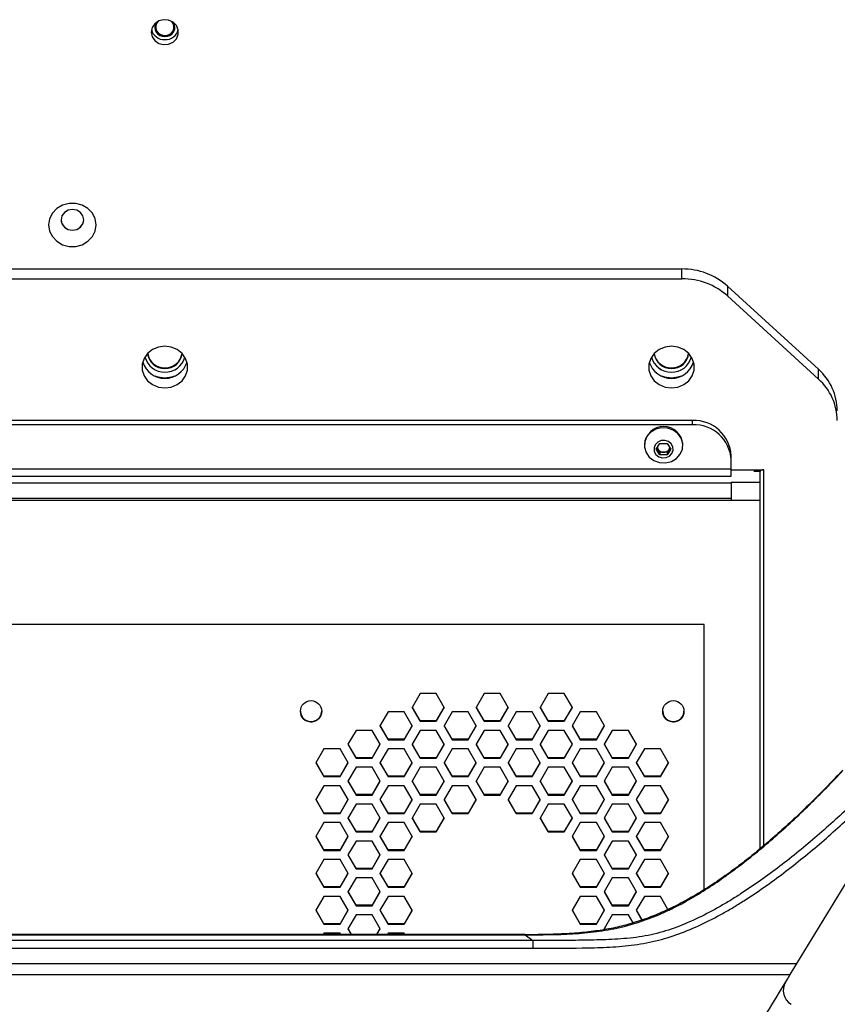
# Paper-space layout '_Bottom' of a CAD drawing. Units: inches. Extents: x -30.1 to 30.1, y -15.3 to 17.5.
# Drawn here: x 6.7 to 13.1, y 2.3 to 9.9 of the extents above; entities that cross this region are included whole.
import ezdxf

# ---------------------------------------------------------------- set-up
doc = ezdxf.new("R2010")
doc.units = ezdxf.units.IN
doc.header["$MEASUREMENT"] = 0

psp = doc.layouts.new('_Bottom')

# ---------------------------------------------------------------- linework, layer by layer
at = {"color": 7, "linetype": 'Continuous', "lineweight": 25}
for p, q in [((7.7699, 9.8425), (7.7718, 9.8357)), ((7.7953, 9.8609), (7.7953, 9.8609)), ((7.9528, 9.8609), (7.9528, 9.8609)), ((7.9763, 9.8356), (7.9782, 9.8425)), ((-11.8929, 7.9816), (11.8929, 7.9816)), ((11.8929, 7.9054), (11.8929, 7.9816)), ((-11.8929, 7.9054), (11.8929, 7.9054)), ((12.2464, 7.8478), (12.2464, 7.7716)), ((12.2464, 7.8478), (12.9536, 7.2019)), ((12.9536, 7.1256), (12.2464, 7.7716)), ((12.9536, 7.1256), (12.9536, 7.2019)), ((11.975, 6.8038), (-11.975, 6.8038)), ((11.975, 6.771), (-11.975, 6.771)), ((11.975, 6.771), (11.975, 6.8038)), ((11.6004, 6.6164), (11.6004, 6.6103)), ((11.6932, 6.5811), (11.7216, 6.6261)), ((11.7216, 6.557), (11.6998, 6.5916)), ((11.7216, 6.6261), (11.7784, 6.6261)), ((11.7784, 6.6261), (11.8068, 6.5811)), ((11.8002, 6.5916), (11.7784, 6.557)), ((11.8996, 6.6103), (11.8996, 6.6164)), ((11.7216, 6.5362), (11.6932, 6.5811)), ((11.7216, 6.557), (11.7216, 6.5362)), ((11.7784, 6.557), (11.7216, 6.557)), ((11.7784, 6.5362), (11.7216, 6.5362)), ((11.8068, 6.5811), (11.7784, 6.5362)), ((11.7784, 6.557), (11.7784, 6.5362)), ((12.275, 6.3716), (12.275, 6.5298)), ((12.275, 6.4249), (-12.275, 6.4249)), ((-12.275, 6.3716), (12.275, 6.3716)), ((12.275, 6.4209), (12.53, 6.4209)), ((12.5, 6.4087), (12.45, 6.4087)), ((12.5, 3.4746), (12.5, 6.4087)), ((12.275, 6.3176), (-12.275, 6.3176)), ((12.275, 6.3239), (12.275, 6.1833)), ((12.275, 6.3239), (12.5, 6.3239)), ((12.5, 6.183), (-12.5, 6.183)), ((12.275, 6.1984), (-12.275, 6.1984)), ((12.275, 6.1833), (-12.275, 6.1833)), ((12.065, 5.218), (-12.0832, 5.218)), ((12.065, 3.1581), (12.065, 5.218)), ((9.8575, 4.6821), (9.795, 4.5741)), ((9.9825, 4.6821), (9.8575, 4.6821)), ((10.045, 4.5741), (9.9825, 4.6821)), ((10.3555, 4.6821), (10.293, 4.5741)), ((10.4805, 4.6821), (10.3555, 4.6821)), ((10.543, 4.5741), (10.4805, 4.6821)), ((10.8534, 4.6821), (10.7909, 4.5741)), ((10.9784, 4.6821), (10.8534, 4.6821)), ((11.0409, 4.5741), (10.9784, 4.6821)), ((8.928, 4.5442), (8.928, 4.5442)), ((9.093, 4.5442), (9.093, 4.5442)), ((9.6085, 4.5387), (9.546, 4.4307)), ((9.7335, 4.5387), (9.6085, 4.5387)), ((9.796, 4.4307), (9.7335, 4.5387)), ((9.795, 4.5741), (9.8575, 4.4662)), ((9.8575, 4.4696), (9.796, 4.5759)), ((10.044, 4.5759), (9.9825, 4.4696)), ((9.9825, 4.4662), (10.045, 4.5741)), ((10.1065, 4.5387), (10.044, 4.4307)), ((10.2315, 4.5387), (10.1065, 4.5387)), ((10.294, 4.4307), (10.2315, 4.5387)), ((10.293, 4.5741), (10.3555, 4.4662)), ((10.3555, 4.4696), (10.294, 4.5759)), ((10.542, 4.5759), (10.4805, 4.4696)), ((10.4805, 4.4662), (10.543, 4.5741)), ((10.6045, 4.5387), (10.542, 4.4307)), ((10.7295, 4.5387), (10.6045, 4.5387)), ((10.792, 4.4307), (10.7295, 4.5387)), ((10.7909, 4.5741), (10.8534, 4.4662)), ((10.8534, 4.4696), (10.7919, 4.5759)), ((11.0399, 4.5759), (10.9784, 4.4696)), ((10.9784, 4.4662), (11.0409, 4.5741)), ((11.1024, 4.5387), (11.0399, 4.4307)), ((11.2274, 4.5387), (11.1024, 4.5387)), ((11.2899, 4.4307), (11.2274, 4.5387)), ((11.743, 4.5442), (11.743, 4.5442)), ((11.9079, 4.5442), (11.9079, 4.5442)), ((9.8575, 4.4662), (9.8575, 4.4696)), ((9.9825, 4.4696), (9.8575, 4.4696)), ((9.8575, 4.4662), (9.9825, 4.4662)), ((9.9825, 4.4662), (9.9825, 4.4696)), ((10.3555, 4.4662), (10.3555, 4.4696)), ((10.4805, 4.4696), (10.3555, 4.4696)), ((10.3555, 4.4662), (10.4805, 4.4662)), ((10.4805, 4.4662), (10.4805, 4.4696)), ((10.8534, 4.4662), (10.8534, 4.4696)), ((10.9784, 4.4696), (10.8534, 4.4696)), ((10.8534, 4.4662), (10.9784, 4.4662)), ((10.9784, 4.4662), (10.9784, 4.4696)), ((9.3595, 4.3953), (9.297, 4.2873)), ((9.4845, 4.3953), (9.3595, 4.3953)), ((9.547, 4.2873), (9.4845, 4.3953)), ((9.546, 4.4307), (9.6085, 4.3228)), ((9.6085, 4.3262), (9.547, 4.4325)), ((9.795, 4.4325), (9.7335, 4.3262)), ((9.7335, 4.3228), (9.796, 4.4307)), ((9.8575, 4.3953), (9.795, 4.2873)), ((9.9825, 4.3953), (9.8575, 4.3953)), ((10.045, 4.2873), (9.9825, 4.3953)), ((10.044, 4.4307), (10.1065, 4.3228)), ((10.1065, 4.3262), (10.045, 4.4325)), ((10.293, 4.4325), (10.2315, 4.3262)), ((10.2315, 4.3228), (10.294, 4.4307)), ((10.3555, 4.3953), (10.293, 4.2873)), ((10.4805, 4.3953), (10.3555, 4.3953)), ((10.543, 4.2873), (10.4805, 4.3953)), ((10.542, 4.4307), (10.6045, 4.3228)), ((10.6045, 4.3262), (10.543, 4.4325)), ((10.7909, 4.4325), (10.7295, 4.3262)), ((10.7295, 4.3228), (10.792, 4.4307)), ((10.8534, 4.3953), (10.7909, 4.2873)), ((10.9784, 4.3953), (10.8534, 4.3953)), ((11.0409, 4.2873), (10.9784, 4.3953)), ((11.0399, 4.4307), (11.1024, 4.3228)), ((11.1024, 4.3262), (11.0409, 4.4325)), ((11.2889, 4.4325), (11.2274, 4.3262)), ((11.2274, 4.3228), (11.2899, 4.4307)), ((11.3514, 4.3953), (11.2889, 4.2873)), ((11.4764, 4.3953), (11.3514, 4.3953)), ((11.5389, 4.2873), (11.4764, 4.3953)), ((9.297, 4.2873), (9.3595, 4.1794)), ((9.3595, 4.1828), (9.298, 4.2891)), ((9.546, 4.2891), (9.4845, 4.1828)), ((9.4845, 4.1794), (9.547, 4.2873)), ((9.6085, 4.3228), (9.6085, 4.3262)), ((9.7335, 4.3262), (9.6085, 4.3262)), ((9.6085, 4.3228), (9.7335, 4.3228)), ((9.7335, 4.3228), (9.7335, 4.3262)), ((9.795, 4.2873), (9.8575, 4.1794)), ((9.8575, 4.1828), (9.796, 4.2891)), ((10.044, 4.2891), (9.9825, 4.1828)), ((9.9825, 4.1794), (10.045, 4.2873)), ((10.1065, 4.3228), (10.1065, 4.3262)), ((10.2315, 4.3262), (10.1065, 4.3262)), ((10.1065, 4.3228), (10.2315, 4.3228)), ((10.2315, 4.3228), (10.2315, 4.3262)), ((10.293, 4.2873), (10.3555, 4.1794)), ((10.3555, 4.1828), (10.294, 4.2891)), ((10.542, 4.2891), (10.4805, 4.1828)), ((10.4805, 4.1794), (10.543, 4.2873)), ((10.6045, 4.3228), (10.6045, 4.3262)), ((10.7295, 4.3262), (10.6045, 4.3262)), ((10.6045, 4.3228), (10.7295, 4.3228)), ((10.7295, 4.3228), (10.7295, 4.3262)), ((10.7909, 4.2873), (10.8534, 4.1794)), ((10.8534, 4.1828), (10.7919, 4.2891)), ((11.0399, 4.2891), (10.9784, 4.1828)), ((10.9784, 4.1794), (11.0409, 4.2873)), ((11.1024, 4.3228), (11.1024, 4.3262)), ((11.2274, 4.3262), (11.1024, 4.3262)), ((11.1024, 4.3228), (11.2274, 4.3228)), ((11.2274, 4.3228), (11.2274, 4.3262)), ((11.2889, 4.2873), (11.3514, 4.1794)), ((11.3514, 4.1828), (11.2899, 4.2891)), ((11.5379, 4.2891), (11.4764, 4.1828)), ((11.4764, 4.1794), (11.5389, 4.2873)), ((9.1106, 4.2519), (9.0481, 4.1439)), ((9.2356, 4.2519), (9.1106, 4.2519)), ((9.2981, 4.1439), (9.2356, 4.2519)), ((9.6085, 4.2519), (9.546, 4.1439)), ((9.7335, 4.2519), (9.6085, 4.2519)), ((9.796, 4.1439), (9.7335, 4.2519)), ((10.1065, 4.2519), (10.044, 4.1439)), ((10.2315, 4.2519), (10.1065, 4.2519)), ((10.294, 4.1439), (10.2315, 4.2519)), ((10.6045, 4.2519), (10.542, 4.1439)), ((10.7295, 4.2519), (10.6045, 4.2519)), ((10.792, 4.1439), (10.7295, 4.2519)), ((11.1024, 4.2519), (11.0399, 4.1439)), ((11.2274, 4.2519), (11.1024, 4.2519)), ((11.2899, 4.1439), (11.2274, 4.2519)), ((11.6004, 4.2519), (11.5379, 4.1439)), ((11.7254, 4.2519), (11.6004, 4.2519)), ((11.7879, 4.1439), (11.7254, 4.2519)), ((9.0481, 4.1439), (9.1106, 4.036)), ((9.1106, 4.0394), (9.0491, 4.1457)), ((9.297, 4.1457), (9.2356, 4.0394)), ((9.2356, 4.036), (9.2981, 4.1439)), ((9.3595, 4.1794), (9.3595, 4.1828)), ((9.4845, 4.1828), (9.3595, 4.1828)), ((9.3595, 4.1794), (9.4845, 4.1794)), ((9.4845, 4.1794), (9.4845, 4.1828)), ((9.546, 4.1439), (9.6085, 4.036)), ((9.6085, 4.0394), (9.547, 4.1457)), ((9.795, 4.1457), (9.7335, 4.0394)), ((9.7335, 4.036), (9.796, 4.1439)), ((9.8575, 4.1794), (9.8575, 4.1828)), ((9.9825, 4.1828), (9.8575, 4.1828)), ((9.8575, 4.1794), (9.9825, 4.1794)), ((9.9825, 4.1794), (9.9825, 4.1828)), ((10.044, 4.1439), (10.1065, 4.036)), ((10.1065, 4.0394), (10.045, 4.1457)), ((10.293, 4.1457), (10.2315, 4.0394)), ((10.2315, 4.036), (10.294, 4.1439)), ((10.3555, 4.1794), (10.3555, 4.1828)), ((10.4805, 4.1828), (10.3555, 4.1828)), ((10.3555, 4.1794), (10.4805, 4.1794)), ((10.4805, 4.1794), (10.4805, 4.1828)), ((10.542, 4.1439), (10.6045, 4.036)), ((10.6045, 4.0394), (10.543, 4.1457)), ((10.7909, 4.1457), (10.7295, 4.0394)), ((10.7295, 4.036), (10.792, 4.1439)), ((10.8534, 4.1794), (10.8534, 4.1828)), ((10.9784, 4.1828), (10.8534, 4.1828)), ((10.8534, 4.1794), (10.9784, 4.1794)), ((10.9784, 4.1794), (10.9784, 4.1828)), ((11.0399, 4.1439), (11.1024, 4.036)), ((11.1024, 4.0394), (11.0409, 4.1457)), ((11.2889, 4.1457), (11.2274, 4.0394)), ((11.2274, 4.036), (11.2899, 4.1439)), ((11.3514, 4.1794), (11.3514, 4.1828)), ((11.4764, 4.1828), (11.3514, 4.1828)), ((11.3514, 4.1794), (11.4764, 4.1794)), ((11.4764, 4.1794), (11.4764, 4.1828)), ((11.5379, 4.1439), (11.6004, 4.036)), ((11.6004, 4.0394), (11.5389, 4.1457)), ((11.7869, 4.1457), (11.7254, 4.0394)), ((11.7254, 4.036), (11.7879, 4.1439)), ((9.3595, 4.1085), (9.297, 4.0005)), ((9.4845, 4.1085), (9.3595, 4.1085)), ((9.547, 4.0005), (9.4845, 4.1085)), ((9.8575, 4.1085), (9.795, 4.0005)), ((9.9825, 4.1085), (9.8575, 4.1085)), ((10.045, 4.0005), (9.9825, 4.1085)), ((10.3555, 4.1085), (10.293, 4.0005)), ((10.4805, 4.1085), (10.3555, 4.1085)), ((10.543, 4.0005), (10.4805, 4.1085)), ((10.8534, 4.1085), (10.7909, 4.0005)), ((10.9784, 4.1085), (10.8534, 4.1085)), ((11.0409, 4.0005), (10.9784, 4.1085)), ((11.3514, 4.1085), (11.2889, 4.0005)), ((11.4764, 4.1085), (11.3514, 4.1085)), ((11.5389, 4.0005), (11.4764, 4.1085)), ((9.1106, 4.036), (9.1106, 4.0394)), ((9.2356, 4.0394), (9.1106, 4.0394)), ((9.1106, 4.036), (9.2356, 4.036)), ((9.2356, 4.036), (9.2356, 4.0394)), ((9.297, 4.0005), (9.3595, 3.8926)), ((9.3595, 3.896), (9.298, 4.0023)), ((9.546, 4.0023), (9.4845, 3.896)), ((9.4845, 3.8926), (9.547, 4.0005)), ((9.6085, 4.036), (9.6085, 4.0394)), ((9.7335, 4.0394), (9.6085, 4.0394)), ((9.6085, 4.036), (9.7335, 4.036)), ((9.7335, 4.036), (9.7335, 4.0394)), ((9.795, 4.0005), (9.8575, 3.8926)), ((9.8575, 3.896), (9.796, 4.0023)), ((10.044, 4.0023), (9.9825, 3.896)), ((9.9825, 3.8926), (10.045, 4.0005)), ((10.1065, 4.036), (10.1065, 4.0394)), ((10.2315, 4.0394), (10.1065, 4.0394)), ((10.1065, 4.036), (10.2315, 4.036)), ((10.2315, 4.036), (10.2315, 4.0394)), ((10.293, 4.0005), (10.3555, 3.8926)), ((10.3555, 3.896), (10.294, 4.0023)), ((10.542, 4.0023), (10.4805, 3.896)), ((10.4805, 3.8926), (10.543, 4.0005)), ((10.6045, 4.036), (10.6045, 4.0394)), ((10.7295, 4.0394), (10.6045, 4.0394)), ((10.6045, 4.036), (10.7295, 4.036)), ((10.7295, 4.036), (10.7295, 4.0394)), ((10.7909, 4.0005), (10.8534, 3.8926)), ((10.8534, 3.896), (10.7919, 4.0023)), ((11.0399, 4.0023), (10.9784, 3.896)), ((10.9784, 3.8926), (11.0409, 4.0005)), ((11.1024, 4.036), (11.1024, 4.0394)), ((11.2274, 4.0394), (11.1024, 4.0394)), ((11.1024, 4.036), (11.2274, 4.036)), ((11.2274, 4.036), (11.2274, 4.0394)), ((11.2889, 4.0005), (11.3514, 3.8926)), ((11.3514, 3.896), (11.2899, 4.0023)), ((11.5379, 4.0023), (11.4764, 3.896)), ((11.4764, 3.8926), (11.5389, 4.0005)), ((11.6004, 4.036), (11.6004, 4.0394)), ((11.7254, 4.0394), (11.6004, 4.0394)), ((11.6004, 4.036), (11.7254, 4.036)), ((11.7254, 4.036), (11.7254, 4.0394)), ((9.1106, 3.9651), (9.0481, 3.8571)), ((9.2356, 3.9651), (9.1106, 3.9651)), ((9.2981, 3.8571), (9.2356, 3.9651)), ((9.6085, 3.9651), (9.546, 3.8571)), ((9.7335, 3.9651), (9.6085, 3.9651)), ((9.796, 3.8571), (9.7335, 3.9651)), ((10.1065, 3.9651), (10.044, 3.8571)), ((10.2315, 3.9651), (10.1065, 3.9651)), ((10.294, 3.8571), (10.2315, 3.9651)), ((10.6045, 3.9651), (10.542, 3.8571)), ((10.7295, 3.9651), (10.6045, 3.9651)), ((10.792, 3.8571), (10.7295, 3.9651)), ((11.1024, 3.9651), (11.0399, 3.8571)), ((11.2274, 3.9651), (11.1024, 3.9651)), ((11.2899, 3.8571), (11.2274, 3.9651)), ((11.6004, 3.9651), (11.5379, 3.8571)), ((11.7254, 3.9651), (11.6004, 3.9651)), ((11.7879, 3.8571), (11.7254, 3.9651)), ((9.0481, 3.8571), (9.1106, 3.7492)), ((9.1106, 3.7526), (9.0491, 3.8589)), ((9.297, 3.8589), (9.2356, 3.7526)), ((9.2356, 3.7492), (9.2981, 3.8571)), ((9.3595, 3.8926), (9.3595, 3.896)), ((9.4845, 3.896), (9.3595, 3.896)), ((9.3595, 3.8926), (9.4845, 3.8926)), ((9.4845, 3.8926), (9.4845, 3.896)), ((9.546, 3.8571), (9.6085, 3.7492)), ((9.6085, 3.7526), (9.547, 3.8589)), ((9.795, 3.8589), (9.7335, 3.7526)), ((9.7335, 3.7492), (9.796, 3.8571)), ((9.8575, 3.8926), (9.8575, 3.896)), ((9.9825, 3.896), (9.8575, 3.896)), ((9.8575, 3.8926), (9.9825, 3.8926)), ((9.9825, 3.8926), (9.9825, 3.896)), ((10.044, 3.8571), (10.1065, 3.7492)), ((10.1065, 3.7526), (10.045, 3.8589)), ((10.293, 3.8589), (10.2315, 3.7526)), ((10.2315, 3.7492), (10.294, 3.8571)), ((10.3555, 3.8926), (10.3555, 3.896)), ((10.4805, 3.896), (10.3555, 3.896)), ((10.3555, 3.8926), (10.4805, 3.8926)), ((10.4805, 3.8926), (10.4805, 3.896)), ((10.542, 3.8571), (10.6045, 3.7492)), ((10.6045, 3.7526), (10.543, 3.8589)), ((10.7909, 3.8589), (10.7295, 3.7526)), ((10.7295, 3.7492), (10.792, 3.8571)), ((10.8534, 3.8926), (10.8534, 3.896)), ((10.9784, 3.896), (10.8534, 3.896)), ((10.8534, 3.8926), (10.9784, 3.8926)), ((10.9784, 3.8926), (10.9784, 3.896)), ((11.0399, 3.8571), (11.1024, 3.7492)), ((11.1024, 3.7526), (11.0409, 3.8589)), ((11.2889, 3.8589), (11.2274, 3.7526)), ((11.2274, 3.7492), (11.2899, 3.8571)), ((11.3514, 3.8926), (11.3514, 3.896)), ((11.4764, 3.896), (11.3514, 3.896)), ((11.3514, 3.8926), (11.4764, 3.8926)), ((11.4764, 3.8926), (11.4764, 3.896)), ((11.5379, 3.8571), (11.6004, 3.7492)), ((11.6004, 3.7526), (11.5389, 3.8589)), ((11.7869, 3.8589), (11.7254, 3.7526)), ((11.7254, 3.7492), (11.7879, 3.8571)), ((12.7341, 2.4967), (13.5697, 3.8714)), ((9.1106, 3.7492), (9.1106, 3.7526)), ((9.2356, 3.7526), (9.1106, 3.7526)), ((9.2356, 3.7492), (9.2356, 3.7526)), ((9.3595, 3.8217), (9.297, 3.7137)), ((9.4845, 3.8217), (9.3595, 3.8217)), ((9.547, 3.7137), (9.4845, 3.8217)), ((9.6085, 3.7492), (9.6085, 3.7526)), ((9.7335, 3.7526), (9.6085, 3.7526)), ((9.7335, 3.7492), (9.7335, 3.7526)), ((9.8575, 3.8217), (9.795, 3.7137)), ((9.9825, 3.8217), (9.8575, 3.8217)), ((10.045, 3.7137), (9.9825, 3.8217)), ((10.1065, 3.7492), (10.1065, 3.7526)), ((10.2315, 3.7526), (10.1065, 3.7526)), ((10.2315, 3.7492), (10.2315, 3.7526)), ((10.6045, 3.7492), (10.6045, 3.7526)), ((10.7295, 3.7526), (10.6045, 3.7526)), ((10.7295, 3.7492), (10.7295, 3.7526)), ((10.8534, 3.8217), (10.7909, 3.7137)), ((10.9784, 3.8217), (10.8534, 3.8217)), ((11.0409, 3.7137), (10.9784, 3.8217)), ((11.1024, 3.7492), (11.1024, 3.7526)), ((11.2274, 3.7526), (11.1024, 3.7526)), ((11.2274, 3.7492), (11.2274, 3.7526)), ((11.3514, 3.8217), (11.2889, 3.7137)), ((11.4764, 3.8217), (11.3514, 3.8217)), ((11.5389, 3.7137), (11.4764, 3.8217)), ((11.6004, 3.7492), (11.6004, 3.7526)), ((11.7254, 3.7526), (11.6004, 3.7526)), ((11.7254, 3.7492), (11.7254, 3.7526)), ((9.1106, 3.6783), (9.0481, 3.5703)), ((9.1106, 3.7492), (9.2356, 3.7492)), ((9.2356, 3.6783), (9.1106, 3.6783)), ((9.2981, 3.5703), (9.2356, 3.6783)), ((9.297, 3.7137), (9.3595, 3.6058)), ((9.3595, 3.6092), (9.298, 3.7155)), ((9.546, 3.7155), (9.4845, 3.6092)), ((9.4845, 3.6058), (9.547, 3.7137)), ((9.6085, 3.6783), (9.546, 3.5703)), ((9.6085, 3.7492), (9.7335, 3.7492)), ((9.7335, 3.6783), (9.6085, 3.6783)), ((9.796, 3.5703), (9.7335, 3.6783)), ((9.795, 3.7137), (9.8575, 3.6058)), ((9.8575, 3.6092), (9.796, 3.7155)), ((10.044, 3.7155), (9.9825, 3.6092)), ((9.9825, 3.6058), (10.045, 3.7137)), ((10.1065, 3.7492), (10.2315, 3.7492)), ((10.6045, 3.7492), (10.7295, 3.7492)), ((10.7909, 3.7137), (10.8534, 3.6058)), ((10.8534, 3.6092), (10.7919, 3.7155)), ((11.0399, 3.7155), (10.9784, 3.6092)), ((10.9784, 3.6058), (11.0409, 3.7137)), ((11.1024, 3.6783), (11.0399, 3.5703)), ((11.1024, 3.7492), (11.2274, 3.7492)), ((11.2274, 3.6783), (11.1024, 3.6783)), ((11.2899, 3.5703), (11.2274, 3.6783)), ((11.2889, 3.7137), (11.3514, 3.6058)), ((11.3514, 3.6092), (11.2899, 3.7155)), ((11.5379, 3.7155), (11.4764, 3.6092)), ((11.4764, 3.6058), (11.5389, 3.7137)), ((11.6004, 3.6783), (11.5379, 3.5703)), ((11.6004, 3.7492), (11.7254, 3.7492)), ((11.7254, 3.6783), (11.6004, 3.6783)), ((11.7879, 3.5703), (11.7254, 3.6783)), ((9.3595, 3.6058), (9.3595, 3.6092)), ((9.4845, 3.6092), (9.3595, 3.6092)), ((9.3595, 3.6058), (9.4845, 3.6058)), ((9.4845, 3.6058), (9.4845, 3.6092)), ((9.8575, 3.6058), (9.8575, 3.6092)), ((9.9825, 3.6092), (9.8575, 3.6092)), ((9.8575, 3.6058), (9.9825, 3.6058)), ((9.9825, 3.6058), (9.9825, 3.6092)), ((10.8534, 3.6058), (10.8534, 3.6092)), ((10.9784, 3.6092), (10.8534, 3.6092)), ((10.8534, 3.6058), (10.9784, 3.6058)), ((10.9784, 3.6058), (10.9784, 3.6092)), ((11.3514, 3.6058), (11.3514, 3.6092)), ((11.4764, 3.6092), (11.3514, 3.6092)), ((11.3514, 3.6058), (11.4764, 3.6058)), ((11.4764, 3.6058), (11.4764, 3.6092)), ((9.0481, 3.5703), (9.1106, 3.4624)), ((9.1106, 3.4658), (9.0491, 3.5721)), ((9.297, 3.5721), (9.2356, 3.4658)), ((9.2356, 3.4624), (9.2981, 3.5703)), ((9.3595, 3.5349), (9.297, 3.4269)), ((9.4845, 3.5349), (9.3595, 3.5349)), ((9.547, 3.4269), (9.4845, 3.5349)), ((9.546, 3.5703), (9.6085, 3.4624)), ((9.6085, 3.4658), (9.547, 3.5721)), ((9.795, 3.5721), (9.7335, 3.4658)), ((9.7335, 3.4624), (9.796, 3.5703)), ((11.0399, 3.5703), (11.1024, 3.4624)), ((11.1024, 3.4658), (11.0409, 3.5721)), ((11.2889, 3.5721), (11.2274, 3.4658)), ((11.2274, 3.4624), (11.2899, 3.5703)), ((11.3514, 3.5349), (11.2889, 3.4269)), ((11.4764, 3.5349), (11.3514, 3.5349)), ((11.5389, 3.4269), (11.4764, 3.5349)), ((11.5379, 3.5703), (11.6004, 3.4624)), ((11.6004, 3.4658), (11.5389, 3.5721)), ((11.7869, 3.5721), (11.7254, 3.4658)), ((11.7254, 3.4624), (11.7879, 3.5703)), ((9.1106, 3.4624), (9.1106, 3.4658)), ((9.2356, 3.4658), (9.1106, 3.4658)), ((9.1106, 3.4624), (9.2356, 3.4624)), ((9.2356, 3.4624), (9.2356, 3.4658)), ((9.6085, 3.4624), (9.6085, 3.4658)), ((9.7335, 3.4658), (9.6085, 3.4658)), ((9.6085, 3.4624), (9.7335, 3.4624)), ((9.7335, 3.4624), (9.7335, 3.4658)), ((11.1024, 3.4624), (11.1024, 3.4658)), ((11.2274, 3.4658), (11.1024, 3.4658)), ((11.1024, 3.4624), (11.2274, 3.4624)), ((11.2274, 3.4624), (11.2274, 3.4658)), ((11.6004, 3.4624), (11.6004, 3.4658)), ((11.7254, 3.4658), (11.6004, 3.4658)), ((11.6004, 3.4624), (11.7254, 3.4624)), ((11.7254, 3.4624), (11.7254, 3.4658)), ((9.1106, 3.3915), (9.0481, 3.2835)), ((9.2356, 3.3915), (9.1106, 3.3915)), ((9.2981, 3.2835), (9.2356, 3.3915)), ((9.297, 3.4269), (9.3595, 3.319)), ((9.3595, 3.3224), (9.298, 3.4287)), ((9.546, 3.4287), (9.4845, 3.3224)), ((9.4845, 3.319), (9.547, 3.4269)), ((9.6085, 3.3915), (9.546, 3.2835)), ((9.7335, 3.3915), (9.6085, 3.3915)), ((9.796, 3.2835), (9.7335, 3.3915)), ((11.1024, 3.3915), (11.0399, 3.2835)), ((11.2274, 3.3915), (11.1024, 3.3915)), ((11.2899, 3.2835), (11.2274, 3.3915)), ((11.2889, 3.4269), (11.3514, 3.319)), ((11.3514, 3.3224), (11.2899, 3.4287)), ((11.5379, 3.4287), (11.4764, 3.3224)), ((11.4764, 3.319), (11.5389, 3.4269)), ((11.6004, 3.3915), (11.5379, 3.2835)), ((11.7254, 3.3915), (11.6004, 3.3915)), ((11.7879, 3.2835), (11.7254, 3.3915)), ((9.3595, 3.319), (9.3595, 3.3224)), ((9.4845, 3.3224), (9.3595, 3.3224)), ((9.3595, 3.319), (9.4845, 3.319)), ((9.4845, 3.319), (9.4845, 3.3224)), ((11.3514, 3.319), (11.3514, 3.3224)), ((11.4764, 3.3224), (11.3514, 3.3224)), ((11.3514, 3.319), (11.4764, 3.319)), ((11.4764, 3.319), (11.4764, 3.3224)), ((9.0481, 3.2835), (9.1106, 3.1756)), ((9.1106, 3.179), (9.0491, 3.2853)), ((9.297, 3.2853), (9.2356, 3.179)), ((9.2356, 3.1756), (9.2981, 3.2835)), ((9.3595, 3.2481), (9.297, 3.1401)), ((9.4845, 3.2481), (9.3595, 3.2481)), ((9.547, 3.1401), (9.4845, 3.2481)), ((9.546, 3.2835), (9.6085, 3.1756)), ((9.6085, 3.179), (9.547, 3.2853)), ((9.795, 3.2853), (9.7335, 3.179)), ((9.7335, 3.1756), (9.796, 3.2835)), ((11.0399, 3.2835), (11.1024, 3.1756)), ((11.1024, 3.179), (11.0409, 3.2853)), ((11.2889, 3.2853), (11.2274, 3.179)), ((11.2274, 3.1756), (11.2899, 3.2835)), ((11.3514, 3.2481), (11.2889, 3.1401)), ((11.4764, 3.2481), (11.3514, 3.2481)), ((11.5389, 3.1401), (11.4764, 3.2481)), ((11.5379, 3.2835), (11.6004, 3.1756)), ((11.6004, 3.179), (11.5389, 3.2853)), ((11.7869, 3.2853), (11.7254, 3.179)), ((11.7254, 3.1756), (11.7879, 3.2835)), ((9.1106, 3.1756), (9.1106, 3.179)), ((9.2356, 3.179), (9.1106, 3.179)), ((9.1106, 3.1756), (9.2356, 3.1756)), ((9.2356, 3.1756), (9.2356, 3.179)), ((9.297, 3.1401), (9.3595, 3.0322)), ((9.3595, 3.0356), (9.298, 3.1419)), ((9.546, 3.1419), (9.4845, 3.0356)), ((9.4845, 3.0322), (9.547, 3.1401)), ((9.6085, 3.1756), (9.6085, 3.179)), ((9.7335, 3.179), (9.6085, 3.179)), ((9.6085, 3.1756), (9.7335, 3.1756)), ((9.7335, 3.1756), (9.7335, 3.179)), ((11.1024, 3.1756), (11.1024, 3.179)), ((11.2274, 3.179), (11.1024, 3.179)), ((11.1024, 3.1756), (11.2274, 3.1756)), ((11.2274, 3.1756), (11.2274, 3.179)), ((11.2889, 3.1401), (11.3514, 3.0322)), ((11.3514, 3.0356), (11.2899, 3.1419)), ((11.5379, 3.1419), (11.4764, 3.0356)), ((11.4764, 3.0322), (11.5389, 3.1401)), ((11.6004, 3.1756), (11.6004, 3.179)), ((11.7254, 3.179), (11.6004, 3.179)), ((11.6004, 3.1756), (11.7254, 3.1756)), ((11.7254, 3.1756), (11.7254, 3.179)), ((9.1106, 3.1047), (9.0481, 2.9967)), ((9.2356, 3.1047), (9.1106, 3.1047)), ((9.2981, 2.9967), (9.2356, 3.1047)), ((9.6085, 3.1047), (9.546, 2.9967)), ((9.7335, 3.1047), (9.6085, 3.1047)), ((9.796, 2.9967), (9.7335, 3.1047)), ((11.1024, 3.1047), (11.0399, 2.9967)), ((11.2274, 3.1047), (11.1024, 3.1047)), ((11.2899, 2.9967), (11.2274, 3.1047)), ((11.6004, 3.1047), (11.5379, 2.9967)), ((11.7254, 3.1047), (11.6004, 3.1047)), ((11.7839, 3.0036), (11.7254, 3.1047)), ((9.0481, 2.9967), (9.1106, 2.8888)), ((9.1106, 2.8922), (9.0491, 2.9985)), ((9.297, 2.9985), (9.2356, 2.8922)), ((9.2356, 2.8888), (9.2981, 2.9967)), ((9.3595, 3.0322), (9.3595, 3.0356)), ((9.4845, 3.0356), (9.3595, 3.0356)), ((9.3595, 3.0322), (9.4845, 3.0322)), ((9.4845, 3.0322), (9.4845, 3.0356)), ((9.546, 2.9967), (9.6085, 2.8888)), ((9.6085, 2.8922), (9.547, 2.9985)), ((9.795, 2.9985), (9.7335, 2.8922)), ((9.7335, 2.8888), (9.796, 2.9967)), ((11.0399, 2.9967), (11.1024, 2.8888)), ((11.1024, 2.8922), (11.0409, 2.9985)), ((11.2889, 2.9985), (11.2274, 2.8922)), ((11.2274, 2.8888), (11.2899, 2.9967)), ((11.3514, 3.0322), (11.3514, 3.0356)), ((11.4764, 3.0356), (11.3514, 3.0356)), ((11.3514, 3.0322), (11.4764, 3.0322)), ((11.4764, 3.0322), (11.4764, 3.0356)), ((11.5379, 2.9967), (11.5814, 2.9215)), ((11.5831, 2.9221), (11.5389, 2.9985)), ((9.3595, 2.9613), (9.297, 2.8533)), ((9.4845, 2.9613), (9.3595, 2.9613)), ((9.547, 2.8533), (9.4845, 2.9613)), ((11.3514, 2.9613), (11.2889, 2.8533)), ((11.4764, 2.9613), (11.3514, 2.9613)), ((11.5125, 2.899), (11.4764, 2.9613)), ((9.1106, 2.8888), (9.1106, 2.8922)), ((9.2356, 2.8922), (9.1106, 2.8922)), ((9.1106, 2.8888), (9.2356, 2.8888)), ((9.2356, 2.8888), (9.2356, 2.8922)), ((9.297, 2.8533), (9.3227, 2.8089)), ((9.3248, 2.8089), (9.298, 2.8551)), ((9.546, 2.8551), (9.5193, 2.8089)), ((9.5213, 2.8089), (9.547, 2.8533)), ((9.6085, 2.8888), (9.6085, 2.8922)), ((9.7335, 2.8922), (9.6085, 2.8922)), ((9.6085, 2.8888), (9.7335, 2.8888)), ((9.7335, 2.8888), (9.7335, 2.8922)), ((11.1024, 2.8888), (11.1024, 2.8922)), ((11.2274, 2.8922), (11.1024, 2.8922)), ((11.1024, 2.8888), (11.2274, 2.8888)), ((11.2274, 2.8888), (11.2274, 2.8922)), ((11.294, 2.848), (11.2899, 2.8551)), ((-10.6747, 2.8068), (10.6747, 2.8068)), ((10.6702, 2.8089), (-10.6702, 2.8089)), ((10.735, 2.7624), (0.5361, 2.7624)), ((9.1106, 2.8179), (9.1054, 2.8089)), ((9.2356, 2.8179), (9.1106, 2.8179)), ((9.2408, 2.8089), (9.2356, 2.8179)), ((9.6085, 2.8179), (9.6033, 2.8089)), ((9.7335, 2.8179), (9.6085, 2.8179)), ((9.7387, 2.8089), (9.7335, 2.8179)), ((10.6747, 2.809), (10.6701, 2.809)), ((10.6747, 2.8089), (10.6747, 2.8089)), ((10.6747, 2.8068), (10.735, 2.7624)), ((10.735, 2.7624), (10.735, 2.702)), ((0.482, 2.702), (10.735, 2.702)), ((12.7847, 2.5799), (0.482, 2.5799)), ((0.5269, 2.4967), (12.7341, 2.4967))]:
    psp.add_line(p, q, dxfattribs=at)
at = {"color": 8, "linetype": 'Continuous', "lineweight": 25}
for p, q in [((12.53, 3.5001), (12.53, 6.4209)), ((10.6701, 2.8088), (10.6701, 2.8068))]:
    psp.add_line(p, q, dxfattribs=at)
at = {"color": 7, "linetype": 'Continuous', "lineweight": 25, "flags": 128}
for points in [[(7.7675, 9.8222), (7.7747, 9.7871), (7.7953, 9.7567), (7.8265, 9.7351), (7.8642, 9.7253), (7.9032, 9.7286), (7.9382, 9.7446), (7.9646, 9.771), (7.9787, 9.8043), (7.9787, 9.8401), (7.9646, 9.8734), (7.9382, 9.8998), (7.9032, 9.9158), (7.8642, 9.9191), (7.8265, 9.9093), (7.7953, 9.8878), (7.7747, 9.8574), (7.7675, 9.8222)], [(6.9705, 8.3242), (6.978, 8.2766), (6.9998, 8.2328), (7.0343, 8.1965), (7.0786, 8.1704), (7.1292, 8.1569), (7.1818, 8.1569), (7.2324, 8.1704), (7.2767, 8.1965), (7.3112, 8.2328), (7.3331, 8.2766), (7.3406, 8.3242), (7.3331, 8.3718), (7.3112, 8.4156), (7.2767, 8.452), (7.2324, 8.478), (7.1818, 8.4915), (7.1292, 8.4915), (7.0786, 8.478), (7.0343, 8.452), (6.9998, 8.4156), (6.978, 8.3718), (6.9705, 8.3242)], [(7.0669, 8.3634), (7.0737, 8.3325), (7.0929, 8.3062), (7.1216, 8.2887), (7.1555, 8.2825), (7.1894, 8.2887), (7.2181, 8.3062), (7.2374, 8.3325), (7.2441, 8.3634), (7.2374, 8.3944), (7.2181, 8.4207), (7.1894, 8.4382), (7.1555, 8.4444), (7.1216, 8.4382), (7.0929, 8.4207), (7.0737, 8.3944), (7.0669, 8.3634)], [(7.874, 7.3812), (7.8241, 7.3746), (7.7782, 7.3555), (7.7401, 7.3253), (7.7129, 7.2865), (7.6987, 7.2423), (7.6987, 7.1963), (7.7129, 7.1521), (7.7401, 7.1133), (7.7782, 7.0832), (7.8241, 7.064), (7.874, 7.0575), (7.9239, 7.064), (7.9698, 7.0832), (8.0079, 7.1133), (8.0352, 7.1521), (8.0494, 7.1963), (8.0494, 7.2423), (8.0352, 7.2865), (8.0079, 7.3253), (7.9698, 7.3555), (7.9239, 7.3746), (7.874, 7.3812)], [(11.811, 7.3812), (11.7611, 7.3746), (11.7152, 7.3555), (11.6771, 7.3253), (11.6499, 7.2865), (11.6357, 7.2423), (11.6357, 7.1963), (11.6499, 7.1521), (11.6771, 7.1133), (11.7152, 7.0832), (11.7611, 7.064), (11.811, 7.0575), (11.8609, 7.064), (11.9068, 7.0832), (11.9449, 7.1133), (11.9722, 7.1521), (11.9864, 7.1963), (11.9864, 7.2423), (11.9722, 7.2865), (11.9449, 7.3253), (11.9068, 7.3555), (11.8609, 7.3746), (11.811, 7.3812)], [(7.7968, 7.1499), (7.8207, 7.1426), (7.874, 7.1362)], [(7.874, 7.1362), (7.9274, 7.1426), (7.9512, 7.1499)], [(11.7338, 7.1499), (11.7577, 7.1426), (11.811, 7.1362)], [(11.811, 7.1362), (11.8644, 7.1426), (11.8883, 7.1499)], [(11.6204, 6.6786), (11.6037, 6.6387), (11.6012, 6.596), (11.6133, 6.5547), (11.6388, 6.5188), (11.6752, 6.4919), (11.7189, 6.4766), (11.7656, 6.4744), (11.8109, 6.4854), (11.8501, 6.5087), (11.8796, 6.542), (11.8963, 6.5819), (11.8988, 6.6246), (11.8867, 6.6659), (11.8612, 6.7017), (11.8248, 6.7287), (11.7811, 6.744), (11.7344, 6.7462), (11.6891, 6.7352), (11.6499, 6.7119), (11.6204, 6.6786)], [(11.6852, 6.6153), (11.6758, 6.5901), (11.6777, 6.5635), (11.6907, 6.5395), (11.7126, 6.522), (11.7402, 6.5134), (11.7694, 6.5151), (11.7955, 6.5269), (11.8148, 6.547), (11.8242, 6.5722), (11.8223, 6.5988), (11.8093, 6.6228), (11.7874, 6.6403), (11.7598, 6.6489), (11.7306, 6.6472), (11.7045, 6.6354), (11.6852, 6.6153)], [(12.53, 6.4209), (12.5241, 6.4206), (12.5185, 6.4199), (12.5133, 6.4188), (12.5088, 6.4173), (12.5051, 6.4154), (12.5023, 6.4133), (12.5006, 6.411), (12.5, 6.4087)]]:
    psp.add_lwpolyline(points, dxfattribs=at)
at = {"color": 8, "linetype": 'Continuous', "lineweight": 25, "flags": 128}
psp.add_lwpolyline([(10.6747, 2.8089), (10.6747, 2.8085), (10.6747, 2.8068)], dxfattribs=at)
at = {"color": 7, "linetype": 'Continuous', "lineweight": 25}
for centre in [(9.0103, 4.5443), (11.8253, 4.5443)]:
    psp.add_circle(centre, 0.0824, dxfattribs=at)
for centre, radius, start, end in [((7.8684, 9.8609), 0.0722, 149.97799, 274.43892), ((7.8688, 9.8625), 0.0655, 138.47546, 274.56401), ((7.8792, 9.8625), 0.0655, 265.43599, 41.52454), ((7.8796, 9.8609), 0.0722, 265.56108, 30.02201), ((7.8705, 9.8675), 0.1035, 193.7812, 271.97193), ((7.8708, 9.8645), 0.0756, 182.70384, 272.46993), ((7.8773, 9.8645), 0.0756, 267.53007, 357.29616), ((7.8776, 9.8675), 0.1035, 268.02807, 346.2188), ((7.1518, 8.3689), 0.085, 182.70384, 272.46993), ((7.1592, 8.3689), 0.085, 267.53007, 357.29616), ((11.8965, 7.457), 0.5246, 48.15606, 90.39036), ((11.8965, 7.3808), 0.5246, 48.15606, 90.39036), ((7.869, 7.3348), 0.1542, 193.78243, 271.85387), ((7.869, 7.3348), 0.1543, 193.79488, 271.8535), ((7.8688, 7.3379), 0.1291, 185.52871, 272.32458), ((7.8681, 7.3423), 0.1285, 187.37601, 272.63948), ((7.8791, 7.3433), 0.1295, 267.74378, 352.24072), ((7.8801, 7.337), 0.1282, 267.28337, 354.86334), ((7.8798, 7.3337), 0.1532, 267.82658, 346.53712), ((7.8798, 7.3337), 0.1532, 267.82699, 346.52462), ((11.806, 7.3348), 0.1542, 193.78243, 271.85387), ((11.806, 7.3348), 0.1543, 193.79488, 271.8535), ((11.8058, 7.3379), 0.1291, 185.52871, 272.32458), ((11.8051, 7.3423), 0.1285, 187.37601, 272.63948), ((11.8161, 7.3433), 0.1295, 267.74378, 352.24072), ((11.8171, 7.337), 0.1282, 267.28337, 354.86334), ((11.8168, 7.3337), 0.1532, 267.82658, 346.53712), ((11.8168, 7.3337), 0.1532, 267.82699, 346.52462), ((7.874, 7.3117), 0.1805, 197.49208, 342.50792), ((11.811, 7.3117), 0.1805, 197.49208, 342.50792), ((12.662, 6.875), 0.438, 0.51177, 48.26857), ((12.662, 6.7987), 0.438, 0.51177, 48.26857), ((11.75, 6.607), 0.1499, 3.57342, 176.42658), ((11.9874, 6.5162), 0.2879, 2.70384, 92.46993), ((11.9874, 6.4833), 0.2879, 2.70384, 92.46993), ((11.7432, 6.6023), 0.0425, 190.78171, 212.43154), ((11.7568, 6.6023), 0.0425, 327.56846, 349.21829), ((11.7492, 6.6072), 0.0502, 213.5056, 270.87687), ((11.7508, 6.6072), 0.0502, 269.12313, 326.4944), ((9.0102, 4.5442), 0.0822, 180.01795, 236.94149), ((9.0105, 4.5444), 0.0825, 236.82924, 359.89623), ((11.8252, 4.5442), 0.0822, 180.01795, 236.94149), ((11.8255, 4.5444), 0.0825, 236.82924, 359.89623), ((12.8052, 2.373), 0.125, 148.70625, 238.70625)]:
    psp.add_arc(centre, radius, start, end, dxfattribs=at)
for points, knots in [([(13.1417, 4.0852), (13.0975, 4.0389), (13.0048, 3.9416), (12.8676, 3.8053), (12.7338, 3.6784), (12.6109, 3.568), (12.4936, 3.4682), (12.3778, 3.3753), (12.2589, 3.2859), (12.1259, 3.1938), (11.992, 3.1106), (11.8593, 3.0381), (11.7395, 2.981), (11.6168, 2.9315), (11.4905, 2.8899), (11.3584, 2.8575), (11.2211, 2.8341), (11.0729, 2.818), (10.9072, 2.8105), (10.7728, 2.807), (10.6926, 2.8067), (10.6747, 2.8067)], [0, 0, 0, 0, 0.064966, 0.136311, 0.196368, 0.252632, 0.305648, 0.355875, 0.408978, 0.465956, 0.533236, 0.583255, 0.630164, 0.674549, 0.721854, 0.767379, 0.813557, 0.863566, 0.918684, 0.98183, 1, 1, 1, 1]), ([(10.6747, 2.8068), (10.6901, 2.8068), (10.7056, 2.8068), (10.7364, 2.8069), (10.7518, 2.8069), (10.7981, 2.8071), (10.8289, 2.8074), (10.9213, 2.8088), (10.9828, 2.8107), (11.1055, 2.8181), (11.1666, 2.8236), (11.2885, 2.8395), (11.3491, 2.8499), (11.4395, 2.8705), (11.4697, 2.8782), (11.5287, 2.8951), (11.5578, 2.9043), (11.6437, 2.9337), (11.6992, 2.956), (11.78, 2.9924), (11.8065, 3.0051), (11.8588, 3.0313), (11.8847, 3.0448), (11.9609, 3.0866), (12.0102, 3.1156), (12.1066, 3.1764), (12.154, 3.2079), (12.2246, 3.2573), (12.2481, 3.2741), (12.2947, 3.3082), (12.3179, 3.3256), (12.3873, 3.3786), (12.4333, 3.415), (12.5247, 3.4902), (12.5702, 3.5288), (12.7059, 3.6478), (12.7954, 3.7311), (12.9281, 3.8607), (12.9719, 3.9046), (13.0587, 3.9932), (13.1016, 4.0379), (13.1441, 4.0831)], [0, 0, 0, 0, 0.015625, 0.015625, 0.03125, 0.03125, 0.0625, 0.0625, 0.125, 0.125, 0.1875, 0.1875, 0.25, 0.25, 0.28125, 0.28125, 0.3125, 0.3125, 0.375, 0.375, 0.40625, 0.40625, 0.4375, 0.4375, 0.5, 0.5, 0.5625, 0.5625, 0.59375, 0.59375, 0.625, 0.625, 0.6875, 0.6875, 0.75, 0.75, 0.875, 0.875, 0.9375, 0.9375, 1, 1, 1, 1]), ([(13.3563, 3.9566), (13.2673, 3.869), (13.1767, 3.7832), (12.9916, 3.6156), (12.897, 3.534), (12.7038, 3.3765), (12.6051, 3.3007), (12.4526, 3.1928), (12.4011, 3.1579), (12.3224, 3.1072), (12.296, 3.0906), (12.2426, 3.0581), (12.2156, 3.0422), (12.1343, 2.9958), (12.0793, 2.9666), (11.9677, 2.9127), (11.911, 2.888), (11.7951, 2.8449), (11.736, 2.8265), (11.6448, 2.805), (11.614, 2.7988), (11.5517, 2.7885), (11.5204, 2.7843), (11.4264, 2.7742), (11.3636, 2.7707), (11.238, 2.7659), (11.1752, 2.7647), (11.0495, 2.7631), (10.9866, 2.7628), (10.8923, 2.7625), (10.8608, 2.7625), (10.8137, 2.7624), (10.7901, 2.7624), (10.7665, 2.7624), (10.7508, 2.7624), (10.7428, 2.7624), (10.735, 2.7624)], [0, 0, 0, 0, 0.125, 0.125, 0.25, 0.25, 0.375, 0.375, 0.4375, 0.4375, 0.46875, 0.46875, 0.5, 0.5, 0.5625, 0.5625, 0.625, 0.625, 0.6875, 0.6875, 0.71875, 0.71875, 0.75, 0.75, 0.8125, 0.8125, 0.875, 0.875, 0.9375, 0.9375, 0.96875, 0.96875, 0.984375, 0.992187, 0.992187, 1, 1, 1, 1]), ([(10.735, 2.702), (10.8624, 2.702), (10.9899, 2.702), (11.1809, 2.7053), (11.2445, 2.707), (11.3717, 2.7132), (11.4352, 2.7176), (11.5303, 2.729), (11.562, 2.7336), (11.6251, 2.7447), (11.6563, 2.7511), (11.7487, 2.7733), (11.8089, 2.7918), (11.9269, 2.8348), (11.9847, 2.8593), (12.0986, 2.9129), (12.1547, 2.942), (12.2377, 2.9885), (12.2653, 3.0044), (12.3197, 3.037), (12.3467, 3.0537), (12.4269, 3.1047), (12.4794, 3.1399), (12.6347, 3.2489), (12.7351, 3.3256), (12.9314, 3.4852), (13.0275, 3.5682), (13.2154, 3.7383), (13.3074, 3.8256), (13.3977, 3.9146)], [0, 0, 0, 0, 0.125, 0.125, 0.1875, 0.1875, 0.25, 0.25, 0.28125, 0.28125, 0.3125, 0.3125, 0.375, 0.375, 0.4375, 0.4375, 0.5, 0.5, 0.53125, 0.53125, 0.5625, 0.5625, 0.625, 0.625, 0.75, 0.75, 0.875, 0.875, 1, 1, 1, 1]), ([(12.4232, 1.9852), (12.4709, 2.0637), (12.5207, 2.1457), (12.6244, 2.3163), (12.6784, 2.4051), (12.7341, 2.4967)], [0, 0, 0, 0, 0.5, 0.5, 1, 1, 1, 1])]:
    psp.add_open_spline(points, degree=3, knots=knots, dxfattribs=at)

doc.saveas('drawing.dxf')
